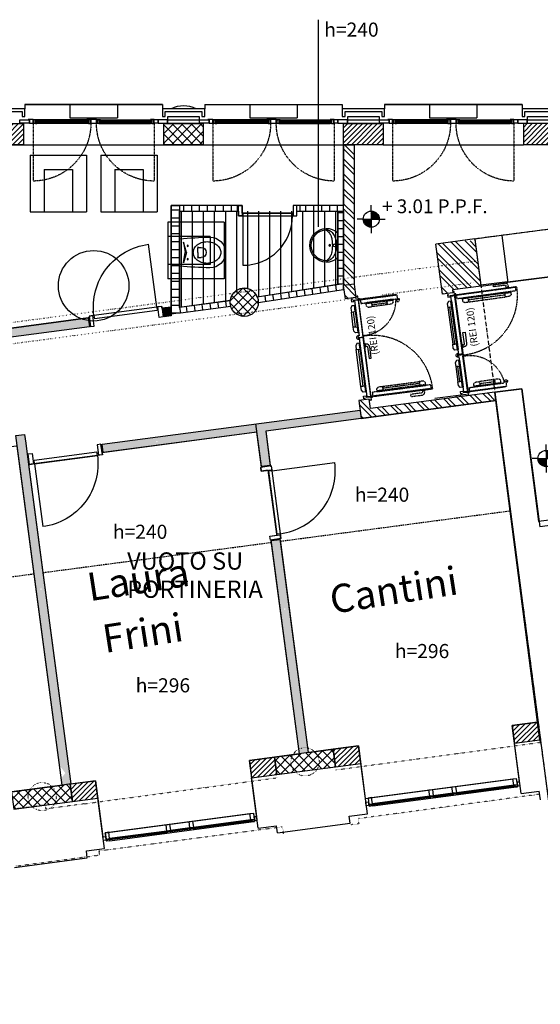
# Model space of a CAD drawing. Units: millimetres. Extents: x 43288 to 56631, y 12846 to 21666.
# Drawn here: x 50310 to 51049, y 14063 to 15460 of the extents above; entities that cross this region are included whole.
import ezdxf

# ---------------------------------------------------------------- set-up
doc = ezdxf.new("R2010")
doc.units = ezdxf.units.MM
doc.header["$LTSCALE"] = 0.1
for name, pattern in [('HA13S105UNI$0$ACAD_ISO07W100', [3.5, 0.5, -3]), ('HA13S105UNI$0$ACAD_ISO10W100', [18, 12, -3, 0, -3]), ('HA13S105UNI$0$HIDDEN', [0.375, 0.25, -0.125])]:
    doc.linetypes.add(name, pattern=pattern)
for name, color, linetype in [('HA13S105UNI$0$00 10 MURI VISTA', 7, 'Continuous'), ('HA13S105UNI$0$00 10 PROIEZIONE', 7, 'Continuous'), ('HA13S105UNI$0$00 18 PROIEZIONE CONG', 7, 'Continuous'), ('HA13S105UNI$0$00 arredi congelati', 7, 'Continuous'), ('HA13S105UNI$0$00 DEST LOCALI CONG', 7, 'Continuous'), ('HA13S105UNI$0$00 FACCIATA VENTILATA IN PIETRA', 1, 'Continuous'), ('HA13S105UNI$0$00 ISOLAMENTO FACCIATA', 5, 'Continuous'), ('HA13S105UNI$0$00 NUOVO BENETTELLO', 4, 'Continuous'), ('HA13S105UNI$0$00 SCALE LINEE', 7, 'Continuous'), ('HA13S105UNI$0$00 SERPENTINA ISOLANTE', 7, 'HA13S105UNI$0$BATTING'), ('HA13S105UNI$0$00 TELAIO FINESTRE', 2, 'Continuous'), ('HA13S105UNI$0$00 VETRO FINESTRE', 7, 'Continuous'), ('HA13S105UNI$0$003', 1, 'Continuous'), ('HA13S105UNI$0$10', 7, 'Continuous'), ('HA13S105UNI$0$25', 2, 'Continuous'), ('HA13S105UNI$0$50 nuovo', 4, 'Continuous'), ('HA13S105UNI$0$50 strutture', 4, 'Continuous'), ('HA13S105UNI$0$ALTEZZELOCALI', 2, 'Continuous'), ('HA13S105UNI$0$ALTIMETRIE', 1, 'Continuous'), ('HA13S105UNI$0$APPARECCHI  SANITARI', 7, 'Continuous'), ('HA13S105UNI$0$controsoffitto doghe pl', 141, 'Continuous'), ('HA13S105UNI$0$monumentaledagelare', 4, 'Continuous'), ('HA13S105UNI$0$retino C.A.', 9, 'Continuous'), ('HA13S105UNI$0$retino CA rei', 42, 'Continuous'), ('HA13S105UNI$0$retino LAT.forati', 10, 'Continuous'), ('HA13S105UNI$0$retino laterizi alleggeriti', 7, 'Continuous'), ('HA13S105UNI$0$retino PAR.cartong', 34, 'Continuous'), ('HA13S105UNI$0$SANITARI', 7, 'Continuous'), ('HA13S105UNI$0$TESTISCALA', 3, 'Continuous'), ('RESCOSIIOP$0$RES-MURI-SEZ', 4, 'Continuous')]:
    doc.layers.add(name, color=color, linetype=linetype)
doc.layers.add('HA13S105UNI$0$INUTILE', color=7, linetype='Continuous', plot=False)
doc.styles.add('HA13S105UNI$0$SCALA100', font='swissl.ttf', dxfattribs={"height": 30})
doc.styles.add('HA13S105UNI$0$STYLE M 100', font='swissl.ttf')
doc.styles.add('HA13S105UNI$0$TECHNICBOLD', font='arial.ttf', dxfattribs={"height": 70})
doc.linetypes.add('HA13S105UNI$0$BATTING', pattern='A,0.00254,-2.54,[134,ltypeshp.shx,S=2.54,R=0,X=-2.54,Y=0],-5.08,[134,ltypeshp.shx,S=2.54,R=180,X=2.54,Y=0],-2.54', length=10.16254)
pattern_1 = [(45, (41399.367, 12321.203), (-6.629126, 6.629126), []), (135, (41399.367, 12321.203), (-6.629126, -6.629126), [])]
pattern_2 = [(45, (41399.367, 12321.203), (-3.535534, 3.535534), [])]
pattern_3 = [(277.535, (50647.36, 15066.255), (11.1529, 1.4752), [])]
pattern_4 = [(135, (41399.367, 12321.203), (-10.606602, -10.606602), []), (135, (41399.367, 12328.274), (-10.606602, -10.606602), [])]

# ---------------------------------------------------------------- blocks, each defined once
blk = doc.blocks.new('HA13S105UNI$0$POLTRONA')
at = {"layer": 'HA13S105UNI$0$003'}
for p, q in [((40, 80), (-40, 80)), ((-40, 80), (-40, 0)), ((40, 80), (40, 0)), ((20, 60), (-20, 60)), ((-20, 60), (-20, 0)), ((20, 60), (20, 0)), ((40, 0), (-40, 0))]:
    blk.add_line(p, q, dxfattribs=at)
blk = doc.blocks.new('HA13S105UNI$0$00 F2')
at = {"layer": 'HA13S105UNI$0$00 TELAIO FINESTRE'}
for p, q in [((-91, 0), (-93, 0)), ((-82.5, 6), (-86.5, 6)), ((-86, 0), (-84, 0)), ((-85, 0.5), (-85, 6)), ((-85, 0.5), (-83.8, 0.5)), ((-83.8, 0.5), (-83.8, 0)), ((-83.8, 0), (-82.5, 0)), ((-82.5, 0), (-82.5, 6)), ((-82.5, 0), (-80.5, 0)), ((-7.5, 0), (-9.5, 0)), ((-7.5, 0), (-7.5, 6)), ((-7.5, 6), (-3.5, 6)), ((-6.2, 0), (-7.5, 0)), ((-5, 0.5), (-6.2, 0.5)), ((-6.2, 0.5), (-6.2, 0)), ((-4, 0), (-6, 0)), ((-5, 0.5), (-5, 6)), ((7.5, 6), (3.5, 6)), ((4, 0), (6, 0)), ((5, 0.5), (5, 6)), ((5, 0.5), (6.2, 0.5)), ((6.2, 0.5), (6.2, 0)), ((6.2, 0), (7.5, 0)), ((7.5, 0), (7.5, 6)), ((7.5, 0), (9.5, 0)), ((82.5, 0), (80.5, 0)), ((82.5, 0), (82.5, 6)), ((82.5, 6), (86.5, 6)), ((83.8, 0), (82.5, 0)), ((85, 0.5), (83.8, 0.5)), ((83.8, 0.5), (83.8, 0)), ((86, 0), (84, 0)), ((85, 0.5), (85, 6)), ((91, 0), (93, 0))]:
    blk.add_line(p, q, dxfattribs=at)
for points in [[(-104.8, 0.5), (-91.5, 0.5), (-91.5, 5.5), (-104.8, 5.5)], [(-91, 5.5), (-86, 5.5), (-86, 0), (-91, 0)], [(-4, 5.5), (4, 5.5), (4, 0), (-4, 0)], [(91, 5.5), (86, 5.5), (86, 0), (91, 0)], [(104.8, 0.5), (91.5, 0.5), (91.5, 5.5), (104.8, 5.5)]]:
    blk.add_lwpolyline(points, close=True, dxfattribs=at)
for points in [[(-82.5, 6), (-80.5, 6), (-80.5, 4), (-82.5, 4)], [(-7.5, 6), (-9.5, 6), (-9.5, 4), (-7.5, 4)], [(7.5, 6), (9.5, 6), (9.5, 4), (7.5, 4)], [(82.5, 6), (80.5, 6), (80.5, 4), (82.5, 4)]]:
    blk.add_lwpolyline(points, dxfattribs=at)
at = {"layer": 'HA13S105UNI$0$00 VETRO FINESTRE', "linetype": 'HA13S105UNI$0$HIDDEN', "ltscale": 2}
for p, q in [((-86, 5.5), (-86, 87.5)), ((86, 5.5), (86, 87.5))]:
    blk.add_line(p, q, dxfattribs=at)
at = {"layer": 'HA13S105UNI$0$00 VETRO FINESTRE'}
for p, q in [((-7.5, 0.5), (-82.5, 0.5)), ((-8.5, 3.2), (-81.5, 3.2)), ((-81.5, 1.3), (-81.5, 3.2)), ((-8.5, 1.3), (-81.5, 1.3)), ((-9.5, 6), (-80.5, 6)), ((-9.5, 4), (-80.5, 4)), ((-8.5, 1.3), (-8.5, 3.2)), ((7.5, 0.5), (82.5, 0.5)), ((8.5, 3.2), (81.5, 3.2)), ((8.5, 1.3), (8.5, 3.2)), ((8.5, 1.3), (81.5, 1.3)), ((9.5, 6), (80.5, 6)), ((9.5, 4), (80.5, 4)), ((81.5, 1.3), (81.5, 3.2))]:
    blk.add_line(p, q, dxfattribs=at)
at = {"layer": 'HA13S105UNI$0$00 VETRO FINESTRE', "linetype": 'HA13S105UNI$0$HIDDEN', "ltscale": 2}
for centre, start, end in [((-86, 5.5), 0, 90), ((86, 5.5), 90, 180)]:
    blk.add_arc(centre, 82, start, end, dxfattribs=at)
blk = doc.blocks.new('HA13S105UNI$0$00 F24 (ALTA)')
at = {"layer": 'HA13S105UNI$0$00 TELAIO FINESTRE'}
for p, q in [((212.4, 44.7), (213.1, 39.8)), ((122.7, 29.3), (122.9, 27.9)), ((124.7, 29.6), (124.9, 28.1)), ((1.3, 16.8), (1.9, 11.9)), ((90, 25), (90.2, 23.5)), ((92, 25.3), (92.2, 23.8))]:
    blk.add_line(p, q, dxfattribs=at)
for points in [[(211.2, 50.1), (212.4, 41.2), (207.5, 40.6), (206.3, 49.5), (211.2, 50.1)], [(207.8, 37.6), (207.6, 39.1), (216.6, 40.2), (215.9, 45.2), (212.4, 44.7)], [(92.3, 34.4), (93.4, 25.5), (88.5, 24.8), (87.3, 33.7), (92.3, 34.4)], [(125, 38.7), (126.2, 29.8), (121.2, 29.1), (120, 38.1), (125, 38.7)], [(126.6, 26.8), (126.4, 28.3), (121.4, 27.7), (121.6, 26.2)], [(212.6, 39.7), (212.8, 38.2)], [(7.6, 11.1), (7.4, 12.6), (-1.5, 11.4), (-2.2, 16.4), (1.3, 16.8)], [(93.8, 22.5), (93.6, 24), (88.7, 23.3), (88.9, 21.8)], [(2.4, 11.9), (2.6, 10.4)]]:
    blk.add_lwpolyline(points, dxfattribs=at)
blk.add_lwpolyline([(2.2, 13.4), (7.2, 14.1), (6, 23), (1.1, 22.3)], close=True, dxfattribs=at)
at = {"layer": 'HA13S105UNI$0$00 VETRO FINESTRE'}
for p, q in [((6, 23), (206.3, 49.5)), ((7.6, 11.1), (207.8, 37.6)), ((121.2, 29.1), (93.4, 25.5)), ((207.5, 40.6), (126.2, 29.8)), ((126.4, 28.3), (207.6, 39.1)), ((207.8, 37.6), (212.8, 38.2)), ((88.5, 24.8), (7.2, 14.1)), ((7.4, 12.6), (88.7, 23.3)), ((93.6, 24), (121.4, 27.7)), ((7.6, 11.1), (2.6, 10.4))]:
    blk.add_line(p, q, dxfattribs=at)
for points in [[(92, 25.1), (122.7, 29.1)], [(122.9, 28.1), (92.1, 24)], [(124.7, 29.4), (209, 40.6), (209.1, 39.5), (124.8, 28.3)], [(90.1, 23.7), (5.9, 12.6), (5.7, 13.7), (90, 24.8)]]:
    blk.add_lwpolyline(points, dxfattribs=at)
blk = doc.blocks.new('HA13S105UNI$0$ALTIMETRIAPIANTA')
at = {"layer": 'HA13S105UNI$0$ALTIMETRIE'}
for p, q in [((0, 14.3), (0, 24.7)), ((-14.3, 0), (-24.7, 0)), ((-14.3, 0), (14.3, 0)), ((-14.3, -1.2), (-13.1, 0)), ((-14.3, -0.4), (-14, 0)), ((-14.2, -2.1), (-12.1, 0)), ((-14.1, -2.8), (-11.2, 0)), ((-13.9, -3.6), (-10.3, 0)), ((-13.7, -4.3), (-9.4, 0)), ((-13.5, -5), (-8.5, 0)), ((-13.2, -5.6), (-7.5, 0)), ((-12.9, -6.3), (-6.6, 0)), ((-12.6, -6.9), (-5.7, 0)), ((-12.3, -7.5), (-4.8, 0)), ((-11.9, -8), (-3.9, 0)), ((-11.5, -8.6), (-3, 0)), ((-11.1, -9.1), (-2, 0)), ((-10.7, -9.6), (-1.1, 0)), ((-10.2, -10), (-0.2, 0)), ((0, 14.3), (0, -14.3)), ((0, 13.1), (1.2, 14.3)), ((0, 14), (0.4, 14.3)), ((0, 12.1), (2.1, 14.2)), ((0, 11.2), (2.8, 14.1)), ((0, 10.3), (3.6, 13.9)), ((0, 9.4), (4.3, 13.7)), ((0, 8.5), (5, 13.5)), ((0, 7.5), (5.6, 13.2)), ((0, 6.6), (6.3, 12.9)), ((0, 5.7), (6.9, 12.6)), ((0, 4.8), (7.5, 12.3)), ((0, 3.9), (8, 11.9)), ((0, 3), (8.6, 11.5)), ((0, 2), (9.1, 11.1)), ((0, 1.1), (9.6, 10.7)), ((0, 0.2), (10, 10.2)), ((0.7, 0), (10.5, 9.8)), ((1.6, 0), (10.9, 9.3)), ((2.5, 0), (11.3, 8.8)), ((3.5, 0), (11.7, 8.3)), ((4.4, 0), (12.1, 7.7)), ((5.3, 0), (12.4, 7.1)), ((6.2, 0), (12.8, 6.6)), ((7.1, 0), (13.1, 5.9)), ((8, 0), (13.3, 5.3)), ((9, 0), (13.6, 4.6)), ((9.9, 0), (13.8, 3.9)), ((10.8, 0), (14, 3.2)), ((11.7, 0), (14.1, 2.4)), ((12.6, 0), (14.3, 1.6)), ((13.5, 0), (14.3, 0.8)), ((14.3, 0), (24.7, 0)), ((-9.8, -10.5), (0, -0.7)), ((-9.3, -10.9), (0, -1.6)), ((-8.8, -11.3), (0, -2.5)), ((-8.3, -11.7), (0, -3.5)), ((-7.7, -12.1), (0, -4.4)), ((-7.1, -12.4), (0, -5.3)), ((-6.6, -12.8), (0, -6.2)), ((-5.9, -13.1), (0, -7.1)), ((-5.3, -13.3), (0, -8)), ((-4.6, -13.6), (0, -9)), ((-3.9, -13.8), (0, -9.9)), ((-3.2, -14), (0, -10.8)), ((-2.4, -14.1), (0, -11.7)), ((-1.6, -14.3), (0, -12.6)), ((-0.8, -14.3), (0, -13.5)), ((0, -14.3), (0, -24.7))]:
    blk.add_line(p, q, dxfattribs=at)
blk.add_circle((0, 0), 14.3, dxfattribs=at)
at = {"layer": 'HA13S105UNI$0$ALTIMETRIE', "style": 'HA13S105UNI$0$SCALA100'}
blk.add_attdef('QUOTA', (19.3, 19.6), '', height=24.5, dxfattribs=at)
blk = doc.blocks.new('HA13S105UNI$0$s59')
for p, q in [((-22.4, 0), (22.4, 0)), ((-23.8, -16.7), (-27.5, -20.1)), ((24.6, -17.7), (27.5, -21.4))]:
    blk.add_line(p, q)
for centre, radius in [((0, -6.1), 2.15), ((0, -14.4), 1.5)]:
    blk.add_circle(centre, radius)
for centre, radius, start, end in [((0, -20), 30, 138.1897, 41.8103), ((-16.2, -20), 11.3, 146.76, 180), ((-8.5, -25.1), 20.6, 122.2938, 146.76), ((-10.9, -30), 18.5, 111.9446, 134.2036), ((-3.4, -33.2), 30.1, 104.6703, 122.2938), ((-4.3, -46.3), 36.1, 99.4746, 111.9446), ((0, -46), 43.4, 90, 104.6703), ((0, -72.3), 62.4, 90, 99.4746), ((0, -46), 43.4, 75.3297, 90), ((0, -72.3), 62.4, 80.5254, 90), ((4.3, -46.3), 36.1, 68.0554, 80.5254), ((3.4, -33.2), 30.1, 57.7062, 75.3297), ((10.9, -30), 18.5, 45.7931, 68.0554), ((8.5, -25.1), 20.6, 33.24, 57.7062), ((20.6, -20), 4.57, 29.562, 45.7931), ((16.2, -20), 11.3, 0, 33.24), ((0, -20), 27.5, 180, 0)]:
    blk.add_arc(centre, radius, start, end)
blk = doc.blocks.new('HA13S105UNI$0$s39')
for p, q in [((-19.6, 0), (19.6, 0)), ((0, -9.6), (-14.7, -5.5)), ((-14.7, -5.5), (0, -7.7)), ((14.7, -5.5), (0, -7.7)), ((0, -9.6), (14.7, -5.5)), ((-7.1, -27.2), (-7.1, -30.7)), ((0, -26), (-5.9, -26)), ((0, -26), (5.9, -26)), ((7.1, -27.2), (7.1, -30.7))]:
    blk.add_line(p, q)
for centre in [(-9.4, -11.4), (9.4, -11.4)]:
    blk.add_circle(centre, 0.847)
for centre, radius, start, end in [((726.1, -62.5), 748.2, 175.2058, 178.503), ((-726.1, -62.5), 748.2, 1.497, 4.7942), ((4.7, -37.4), 19.9, 141.7662, 161.9259), ((1.8, -35.1), 16.2, 117.7324, 141.7662), ((-8.9, -27), 1.85, 356.2016, 61.2026), ((-5.9, -27.2), 1.18, 90, 180), ((0, -31.6), 12.2, 90, 117.7324), ((0, -31.6), 12.2, 62.2676, 90), ((-1.8, -35.1), 16.2, 38.2338, 62.2676), ((5.9, -27.2), 1.18, 0, 90), ((8.9, -27), 1.85, 118.7974, 183.7984), ((-4.7, -37.4), 19.9, 18.0741, 38.2338), ((9.3, -38.9), 24.7, 161.9259, 180), ((9.3, -38.9), 24.7, 180, 198.0741), ((0, -30.7), 7.09, 180, 270), ((0, -30.7), 7.09, 270, 0), ((-9.3, -38.9), 24.7, 360, 18.0741), ((-9.3, -38.9), 24.7, 341.9259, 360), ((0, -43), 21.9, 180, 0), ((4.7, -40.4), 19.9, 198.0741, 218.2338), ((1.8, -42.6), 16.2, 218.2338, 242.2676), ((-1.8, -42.6), 16.2, 297.7324, 321.7662), ((-4.7, -40.4), 19.9, 321.7662, 341.9259), ((0, -46.1), 12.2, 242.2676, 270), ((0, -46.1), 12.2, 270, 297.7324)]:
    blk.add_arc(centre, radius, start, end)
blk = doc.blocks.new('HA13S105UNI$0$porta 70 d')
at = {"layer": 'HA13S105UNI$0$10', "linetype": 'Continuous'}
for p, q in [((-3.9, 76.5), (0, 76.5)), ((-3.9, 6.5), (-3.9, 76.5)), ((0, 6.5), (0, 76.5)), ((-3.9, 6.5), (0, 6.5)), ((0, 6.5), (70, 6.5))]:
    blk.add_line(p, q, dxfattribs=at)
blk.add_arc((0, 6.5), 70, 0, 90, dxfattribs=at)
at = {"layer": 'HA13S105UNI$0$25'}
for points in [[(-14.9, 83), (-14.9, 77.5), (0, 77.5), (0, 83)], [(-15, 0), (-15, 5.5), (0, 5.5), (0, 0)]]:
    blk.add_lwpolyline(points, close=True, dxfattribs=at)
blk = doc.blocks.new('HA13S105UNI$0$porta 90 b')
at = {"layer": 'HA13S105UNI$0$10'}
for p, q in [((6.5, 0), (6.5, 90)), ((6.5, 0), (96.5, 0)), ((96.5, 0), (96.5, -5)), ((6.5, 0), (6.5, -5)), ((6.5, -5), (96.5, -5))]:
    blk.add_line(p, q, dxfattribs=at)
blk.add_arc((6.5, 0), 90, 0.0001, 90.0003, dxfattribs=at)
at = {"layer": 'HA13S105UNI$0$25'}
for p, q in [((-0.5, 0), (-0.5, -15)), ((-0.5, 0), (5, 0)), ((5, -15), (5, 0)), ((98, -15), (98, 0)), ((103.5, 0), (98, 0)), ((103.5, 0), (103.5, -15)), ((-0.5, -15), (5, -15)), ((103.5, -15), (98, -15))]:
    blk.add_line(p, q, dxfattribs=at)
blk = doc.blocks.new('HA13S105UNI$0$00 RO4A')
at = {"layer": 'HA13S105UNI$0$10', "linetype": 'Continuous'}
for p, q in [((1.3, -4.8), (1.3, -3.5)), ((1.3, -4.8), (2.6, -4.8)), ((141.7, -4.8), (140.4, -4.8)), ((141.7, -4.8), (141.7, -3.5))]:
    blk.add_line(p, q, dxfattribs=at)
at = {"layer": 'HA13S105UNI$0$10'}
for points in [[(1.5, 5), (0.5, 5), (0.5, 6.5), (4, 6.5), (4, 3), (2, 3), (2, -3.5), (-3, -3.5), (-3, -2), (-2, -2)], [(141.5, 5), (142.5, 5), (142.5, 6.5), (139, 6.5), (139, 3), (141, 3), (141, -3.5), (146, -3.5), (146, -2), (145, -2)]]:
    blk.add_lwpolyline(points, dxfattribs=at)
for points in [[(2.9, 1.9), (2.9, -3.6), (86.5, -3.6), (86.5, 1.9)], [(9.9, 2.9), (9.9, 6.4), (12.9, 8.4), (18.4, 8.4), (18.4, 2.9)], [(9.9, 1.9), (79.5, 1.9), (79.5, 2.9), (9.9, 2.9)], [(71, 5.7), (18.4, 5.7), (18.4, 8.4), (71, 8.4)], [(79.5, 2.9), (79.5, 6.4), (76.5, 8.4), (71, 8.4), (71, 2.9)], [(87.5, 1.9), (87.5, -3.6), (140.1, -3.6), (140.1, 1.9), (90, 1.9), (90, 2.4), (90, 3.4), (85, 3.4), (85, 2.4), (87.5, 2.4)], [(94.5, 2.9), (94.5, 6.4), (97.5, 8.4), (103, 8.4), (103, 2.9)], [(94.5, 1.9), (133.1, 1.9), (133.1, 2.9), (94.5, 2.9)], [(124.6, 5.7), (103, 5.7), (103, 8.4), (124.6, 8.4)], [(133.1, 2.9), (133.1, 6.4), (130.1, 8.4), (124.6, 8.4), (124.6, 2.9)], [(0.9, -3.6), (0.9, -4.1), (88.5, -4.1), (88.5, -3.6)], [(72.7, -4.1), (72.7, -5.1), (77.8, -5.1), (77.8, -4.1)], [(89.5, -3.6), (89.5, -4.1), (142.1, -4.1), (142.1, -3.6)]]:
    blk.add_lwpolyline(points, close=True, dxfattribs=at)
at = {"layer": 'HA13S105UNI$0$10', "linetype": 'HA13S105UNI$0$HIDDEN'}
for points in [[(2.5, -4.5), (2, -4.5), (2, -92.1), (2.5, -92.1)], [(8, -6.5), (2.5, -6.5), (2.5, -90.1), (8, -90.1)], [(8, -13.5), (8, -83.1), (9, -83.1), (9, -13.5)], [(9, -13.5), (12.5, -13.5), (14.5, -16.5), (14.5, -22), (9, -22)], [(134, -13.5), (130.5, -13.5), (128.5, -16.5), (128.5, -22), (134, -22)], [(135, -59.1), (140.5, -59.1), (140.5, -6.5), (135, -6.5), (135, -56.6), (134.5, -56.6), (133.5, -56.6), (133.5, -61.6), (134.5, -61.6), (134.5, -59.1)], [(135, -52.1), (135, -13.5), (134, -13.5), (134, -52.1)], [(140.5, -57.1), (141, -57.1), (141, -4.5), (140.5, -4.5)], [(11.7, -74.6), (11.7, -22), (14.5, -22), (14.5, -74.6)], [(131.3, -22), (131.3, -43.6), (128.5, -43.6), (128.5, -22)], [(134, -52.1), (130.5, -52.1), (128.5, -49.1), (128.5, -43.6), (134, -43.6)], [(2, -76.3), (1, -76.3), (1, -81.3), (2, -81.3)], [(9, -83.1), (12.5, -83.1), (14.5, -80.1), (14.5, -74.6), (9, -74.6)]]:
    blk.add_lwpolyline(points, close=True, dxfattribs=at)
at = {"layer": 'HA13S105UNI$0$10'}
blk.add_lwpolyline([(72.7, -11.1, 0.409799), (76.8, -7.1), (76.8, -5.1), (73.8, -5.1), (73.8, -7.1, -0.400999), (72.7, -8.1), (56.2, -8.1), (56.2, -11.1)], format="xyb", close=True, dxfattribs=at)
at = {"layer": 'HA13S105UNI$0$10', "linetype": 'HA13S105UNI$0$HIDDEN'}
blk.add_lwpolyline([(-5, -76.3, 0.409799), (-1, -80.3), (1, -80.3), (1, -77.3), (-1, -77.3, -0.400999), (-2, -76.3), (-2, -59.8), (-5, -59.8)], format="xyb", close=True, dxfattribs=at)
at = {"layer": 'HA13S105UNI$0$10', "linetype": 'Continuous'}
for centre in [(1.3, -4.8), (141.7, -4.8)]:
    blk.add_circle(centre, 0.75, dxfattribs=at)
at = {"layer": 'HA13S105UNI$0$10'}
blk.add_arc((87.5, 3.4), 2.5, 0, 180, dxfattribs=at)
at = {"layer": 'HA13S105UNI$0$10', "linetype": 'HA13S105UNI$0$HIDDEN'}
for centre, radius, start, end in [((3.3, -6.9), 85.2, 269.4294, 1.8838), ((139.3, -7), 49.8, 176.6509, 264.2946), ((133.5, -59.1), 2.5, 90, 270)]:
    blk.add_arc(centre, radius, start, end, dxfattribs=at)

msp = doc.modelspace()

# ---------------------------------------------------------------- hatches: boundary and pattern name
at = {"layer": 'HA13S105UNI$0$controsoffitto doghe pl'}
h = msp.add_hatch(dxfattribs=at)
h.set_pattern_fill('ANSI31', color=256, scale=125, angle=45, style=0)
h.set_pattern_definition([(90, (41399.367, 12321.203), (-15.625, 3e-15), [])])
h.paths.add_polyline_path([(50761.707, 15188.282), (50537.21, 15188.282), (50537.204, 15051.641), (50608.964, 15061.176), (50611.231, 15068.282), (50617.514, 15075.258), (50626.195, 15078.586), (50627.327, 15078.703), (50637.984, 15076.535), (50645.092, 15070.385), (50647.36, 15066.255), (50761.707, 15084.102)])
at = {"layer": 'HA13S105UNI$0$retino C.A.'}
h = msp.add_hatch(dxfattribs=at)
h.set_pattern_fill('ANSI37', color=256, scale=75, style=0)
h.set_pattern_definition(pattern_1)
edge = h.paths.add_edge_path()
edge.add_arc((50628.818, 15058.759), 20, 0, 360)
edge = h.paths.add_edge_path()
edge.add_arc((50256.065, 15009.454), 20, 0, 360)
edge = h.paths.add_edge_path()
edge.add_arc((49893.225, 14961.46), 20, 0, 360)
h.paths.add_polyline_path([(50004.707, 15312.268), (50060.707, 15312.268), (50060.707, 15282.268), (50004.707, 15282.268)])
h.paths.add_polyline_path([(50514.707, 15312.268), (50570.707, 15312.268), (50570.707, 15282.268), (50514.707, 15282.268)])
edge = h.paths.add_edge_path()
edge.add_arc((49500.644, 14909.532), 20, 0, 360)
h = msp.add_hatch(dxfattribs=at)
h.set_pattern_fill('ANSI37', color=256, scale=75, style=0)
h.set_pattern_definition(pattern_1)
h.paths.add_polyline_path([(50382.197, 14375.52), (50299.007, 14364.516), (50302.283, 14339.743), (50385.474, 14350.747)])
h.paths.add_polyline_path([(50009.444, 14326.214), (49926.253, 14315.211), (49929.53, 14290.438), (50012.721, 14301.441)])
h.paths.add_polyline_path([(50754.95, 14424.825), (50671.76, 14413.821), (50675.037, 14389.048), (50758.227, 14400.052)])
h.paths.add_polyline_path([(49263.937, 14227.604), (49180.747, 14216.6), (49184.024, 14191.827), (49267.214, 14202.831)])
h.paths.add_polyline_path([(49636.691, 14276.909), (49553.5, 14265.905), (49556.777, 14241.132), (49639.967, 14252.136)])
h.paths.add_polyline_path([(48891.184, 14178.299), (48807.993, 14167.295), (48811.27, 14142.522), (48894.461, 14153.526)])
h.paths.add_polyline_path([(48145.678, 14079.689), (48062.487, 14068.685), (48065.764, 14043.912), (48148.954, 14054.916)])
h.paths.add_polyline_path([(48518.431, 14128.994), (48435.24, 14117.99), (48438.517, 14093.217), (48521.708, 14104.221)])
h.paths.add_polyline_path([(47772.924, 14030.384), (47689.734, 14019.38), (47693.01, 13994.607), (47776.201, 14005.611)])
h.paths.add_polyline_path([(47027.418, 13931.773), (46944.227, 13920.769), (46947.504, 13895.996), (47030.695, 13907)])
h.paths.add_polyline_path([(46654.664, 13882.468), (46571.474, 13871.464), (46574.751, 13846.691), (46657.941, 13857.695)])
h.paths.add_polyline_path([(46281.911, 13833.163), (46198.721, 13822.159), (46201.997, 13797.386), (46285.188, 13808.39)])
h.paths.add_polyline_path([(45909.158, 13783.858), (45847.863, 13775.75), (45848.956, 13750.688), (45912.435, 13759.085)])
h.paths.add_polyline_path([(47400.171, 13981.078), (47316.98, 13970.075), (47320.257, 13945.302), (47403.448, 13956.305)])
at = {"layer": 'HA13S105UNI$0$retino CA rei'}
h = msp.add_hatch(dxfattribs=at)
h.set_pattern_fill('ANSI32', color=256, scale=40, angle=90, style=0)
h.set_pattern_definition([(135, (41378.788, 12321.203), (-10.606602, -10.606602), []), (135, (41378.788, 12328.274), (-10.606602, -10.606602), [])])
h.paths.add_polyline_path([(50784.583, 15084.713), (50769.707, 15082.837), (50769.707, 15282.268), (50784.707, 15282.268)])
h = msp.add_hatch(dxfattribs=at)
h.set_pattern_fill('ANSI32', color=256, scale=40, angle=90, style=0)
h.set_pattern_definition(pattern_4)
h.paths.add_polyline_path([(50900.408, 15141.404), (50909.809, 15070.335), (50924.673, 15072.302), (50924.115, 15076.518), (50964.406, 15081.74), (50956, 15145.768), (50934.078, 15145.768)])
h = msp.add_hatch(dxfattribs=at)
h.set_pattern_fill('ANSI32', color=256, scale=40, angle=90, style=0)
h.set_pattern_definition(pattern_4)
h.paths.add_polyline_path([(50784.583, 15084.713), (50769.707, 15082.837), (50772.24, 15063.689), (50787.104, 15065.655)])
h = msp.add_hatch(dxfattribs=at)
h.set_pattern_fill('ANSI32', color=256, scale=40, angle=90, style=0)
h.set_pattern_definition(pattern_4)
h.paths.add_polyline_path([(50985.42, 14919.316), (50983.873, 14931.216), (50807.964, 14907.949), (50806.164, 14921.56), (50791.3, 14919.594), (50794.674, 14894.086), (50851.308, 14901.577), (50851.308, 14907.229, -0.41421356), (50850.308, 14908.229, -1), (50852.308, 14908.229, -0.41421356), (50851.308, 14907.229), (50851.308, 14901.577)])
h = msp.add_hatch(dxfattribs=at)
h.set_pattern_fill('ANSI32', color=256, scale=40, angle=90, style=0)
h.set_pattern_definition(pattern_4)
h.paths.add_polyline_path([(50928.795, 14926.24), (50929.095, 14923.971), (50944.02, 14925.945), (50943.733, 14928.206)])
at = {"layer": 'HA13S105UNI$0$retino LAT.forati'}
h = msp.add_hatch(dxfattribs=at)
h.set_pattern_fill('ANSI31', color=256, scale=90, angle=135, style=0)
h.set_pattern_definition([(180, (41396.867, 12321.203), (-2e-15, -11.25), [])])
h.paths.add_polyline_path([(50538.247, 15043.753), (50525.204, 15042.027), (50525.204, 15196.276), (50537.201, 15196.276), (50537.204, 15190.797), (50537.204, 15051.641)])
h = msp.add_hatch(dxfattribs=at)
h.set_pattern_fill('ANSI31', color=256, scale=90, angle=225, style=0)
h.set_pattern_definition([(270, (41396.867, 12321.203), (11.25, -3e-15), [])])
h.paths.add_polyline_path([(50537.21, 15188.276), (50619.061, 15188.232), (50619.061, 15196.276), (50537.207, 15196.276)])
h = msp.add_hatch(dxfattribs=at)
h.set_pattern_fill('ANSI31', color=256, scale=90, angle=225, style=0)
h.set_pattern_definition([(270, (41378.788, 12321.203), (11.25, -3e-15), [])])
h.paths.add_polyline_path([(50707.553, 15196.132), (50707.553, 15188.282), (50769.707, 15188.282), (50769.706, 15196.282)])
h = msp.add_hatch(dxfattribs=at)
h.set_pattern_fill('ANSI31', color=256, scale=90, angle=135, style=0)
h.set_pattern_definition([(180, (43054.367, 11248.595), (-2e-15, -11.25), [])])
h.paths.add_polyline_path([(50761.707, 15188.282), (50769.707, 15188.282), (50769.707, 15085.16), (50761.707, 15084.102)])
h = msp.add_hatch(dxfattribs=at)
h.set_pattern_fill('ANSI31', color=256, scale=90, angle=225, style=0)
h.set_pattern_definition(pattern_3)
edge = h.paths.add_edge_path()
edge.add_line((50648.814, 15058.378), (50769.707, 15077.09))
edge.add_line((50769.707, 15077.09), (50769.707, 15085.16))
edge.add_line((50769.707, 15085.16), (50647.36, 15066.255))
edge.add_arc((50628.818, 15058.759), 20, -1.092485, 22.011943, ccw=False)
h = msp.add_hatch(dxfattribs=at)
h.set_pattern_fill('ANSI31', color=256, scale=90, angle=225, style=0)
h.set_pattern_definition(pattern_3)
edge = h.paths.add_edge_path()
edge.add_line((50537.204, 15051.641), (50538.247, 15043.753))
edge.add_line((50538.247, 15043.753), (50609.608, 15053.192))
edge.add_arc((50628.818, 15058.759), 20, 173.057929, 196.162357, ccw=False)
edge.add_line((50608.964, 15061.176), (50537.204, 15051.641))
at = {"layer": 'HA13S105UNI$0$retino laterizi alleggeriti'}
h = msp.add_hatch(dxfattribs=at)
h.set_pattern_fill('ANSI31', color=256, scale=40, style=0)
h.set_pattern_definition(pattern_2)
h.paths.add_polyline_path([(50769.707, 15312.268), (50825.707, 15312.268), (50825.707, 15282.268), (50769.707, 15282.268)])
h.paths.add_polyline_path([(50259.707, 15312.268), (50315.707, 15312.268), (50315.707, 15282.268), (50259.707, 15282.268)])
h.paths.add_polyline_path([(49749.707, 15282.268), (49805.707, 15282.268), (49805.707, 15312.268), (49749.707, 15312.268)])
h = msp.add_hatch(dxfattribs=at)
h.set_pattern_fill('ANSI31', color=256, scale=40, style=0)
h.set_pattern_definition(pattern_2)
h.paths.add_polyline_path([(51127.865, 15312.268), (51024.707, 15312.268), (51024.707, 15282.268), (51127.865, 15282.268)])
h = msp.add_hatch(dxfattribs=at)
h.set_pattern_fill('ANSI31', color=256, scale=40, style=0)
h.set_pattern_definition(pattern_2)
h.paths.add_polyline_path([(51044.691, 14463.15), (51008.824, 14458.405), (51012.102, 14433.621), (51047.912, 14438.358)])
h = msp.add_hatch(dxfattribs=at)
h.set_pattern_fill('ANSI31', color=256, scale=40, style=0)
h.set_pattern_definition(pattern_2)
h.paths.add_polyline_path([(50790.724, 14429.557), (50754.95, 14424.825), (50758.229, 14400.041), (50794.002, 14404.772)])
h = msp.add_hatch(dxfattribs=at)
h.set_pattern_fill('ANSI31', color=256, scale=40, style=0)
h.set_pattern_definition(pattern_2)
h.paths.add_polyline_path([(50671.76, 14413.821), (50636.071, 14409.1), (50639.349, 14384.316), (50675.038, 14389.037)])
h = msp.add_hatch(dxfattribs=at)
h.set_pattern_fill('ANSI31', color=256, scale=40, style=0)
h.set_pattern_definition(pattern_2)
h.paths.add_polyline_path([(50417.97, 14380.251), (50382.197, 14375.52), (50385.475, 14350.735), (50421.249, 14355.467)])
at = {"layer": 'HA13S105UNI$0$retino PAR.cartong'}
for points in [[(50525.204, 15039.506), (50515.286, 15038.194), (50513.648, 15050.586), (50525.204, 15052.114)], [(50317.379, 14871.277), (50304.987, 14869.637), (50366.826, 14402.127), (50375.079, 14391.123), (50369.301, 14383.418), (50370.549, 14373.979), (50382.941, 14375.618), (50346.39, 14651.949), (50341.634, 14651.949, -0.93632161), (50339.642, 14651.818, -1.0680091), (50341.634, 14651.949), (50346.39, 14651.949), (50321.048, 14843.542), (50319.018, 14858.884)]]:
    msp.add_hatch(color=256, dxfattribs=at).paths.add_polyline_path(points)
h = msp.add_hatch(color=256, dxfattribs=at)
edge = h.paths.add_edge_path()
edge.add_arc((50256.065, 15009.454), 20, 351.572922, 388.022251)
edge.add_line((50273.72, 15018.85), (50407.573, 15036.549))
edge.add_line((50407.573, 15036.549), (50409.21, 15024.168))
edge.add_line((50409.21, 15024.168), (50275.849, 15006.523))
h = msp.add_hatch(color=256, dxfattribs=at)
h.paths.add_polyline_path([(50651.506, 14887.255), (50651.503, 14887.253), (50659.475, 14826.987), (50665.629, 14827.801), (50659.231, 14876.17), (50794.674, 14894.086), (50793.1, 14905.983)])
h.paths.add_polyline_path([(50645.265, 14886.429), (50653.237, 14826.162), (50659.475, 14826.987), (50651.503, 14887.254)])
h = msp.add_hatch(color=256, dxfattribs=at)
h.paths.add_polyline_path([(50645.265, 14886.429), (50504.95, 14867.87), (50504.95, 14862.316, -0.37620268), (50505.941, 14861.447, -1), (50503.958, 14861.185, -0.45327431), (50504.95, 14862.316), (50504.95, 14867.87), (50427.123, 14857.576), (50428.697, 14845.68), (50646.839, 14874.531)])
h.paths.add_polyline_path([(50529.956, 14851.579), (50526.435, 14878.205), (50548.74, 14881.156), (50552.262, 14854.529)], flags=25)
h = msp.add_hatch(color=256, dxfattribs=at)
h.paths.add_polyline_path([(50673.481, 14721.101), (50667.243, 14720.276), (50707.158, 14418.513), (50713.396, 14419.338), (50686.498, 14622.692, -0.45327785), (50685.367, 14623.683, -0.37619933), (50686.235, 14624.675)])
h.paths.add_polyline_path([(50679.635, 14721.915), (50673.481, 14721.101), (50686.235, 14624.675, -0.45327785), (50687.367, 14623.683), (50692.628, 14623.683)])
h.paths.add_polyline_path([(50692.628, 14623.683), (50687.367, 14623.683, -0.37619933), (50686.498, 14622.692), (50713.396, 14419.338), (50719.55, 14420.152)])

# ---------------------------------------------------------------- linework, layer by layer
at = {"linetype": 'HA13S105UNI$0$ACAD_ISO10W100', "ltscale": 5}
for p, q in [((51128.531, 15171.277), (50955.633, 15148.561)), ((50955.633, 15148.561), (51205.933, 13242.035))]:
    msp.add_line(p, q, dxfattribs=at)
msp.add_line((50928.795, 14926.24), (50899.054, 14922.306))
at = {"color": 5, "linetype": 'HA13S105UNI$0$HIDDEN', "ltscale": 85}
for p, q in [((50679.893, 14719.967), (51005.722, 14763.061)), ((50343.282, 14675.446), (50667.5, 14718.328)), ((50343.282, 14675.446), (50667.5, 14718.328)), ((49933.554, 14621.255), (50330.89, 14673.807))]:
    msp.add_line(p, q, dxfattribs=at)
at = {"layer": 'HA13S105UNI$0$00 10 MURI VISTA'}
for p, q in [((50512.786, 15339.268), (50317.786, 15339.268)), ((50317.786, 15339.268), (50512.786, 15339.268)), ((50317.786, 15339.268), (50512.786, 15339.268)), ((50317.786, 15339.268), (50317.786, 15333.268)), ((50381.686, 15339.268), (50381.686, 15320.268)), ((50448.886, 15339.268), (50448.886, 15320.268)), ((50512.786, 15339.268), (50512.786, 15333.268)), ((50572.786, 15339.268), (50767.786, 15339.268)), ((50572.786, 15339.268), (50767.786, 15339.268)), ((50572.786, 15339.268), (50767.786, 15339.268)), ((50572.786, 15339.268), (50572.786, 15333.268)), ((50636.686, 15339.268), (50636.686, 15320.268)), ((50703.886, 15339.268), (50703.886, 15320.268)), ((50767.786, 15339.268), (50767.786, 15333.268)), ((51022.786, 15339.268), (50827.786, 15339.268)), ((50827.786, 15339.268), (51022.786, 15339.268)), ((50827.786, 15339.268), (51022.786, 15339.268)), ((50827.786, 15339.268), (50827.786, 15333.268)), ((50891.686, 15339.268), (50891.686, 15320.268)), ((50958.886, 15339.268), (50958.886, 15320.268)), ((51022.786, 15339.268), (51022.786, 15333.268)), ((50381.686, 15320.268), (50448.886, 15320.268)), ((50636.686, 15320.268), (50703.886, 15320.268)), ((50891.686, 15320.268), (50958.886, 15320.268)), ((50315.707, 15282.268), (50514.707, 15282.268)), ((50570.707, 15282.268), (50769.707, 15282.268)), ((50825.707, 15282.268), (51024.707, 15282.268))]:
    msp.add_line(p, q, dxfattribs=at)
msp.add_arc((50542.786, 15297.41), 40, 63.696096, 116.303904, dxfattribs=at)
at = {"layer": 'HA13S105UNI$0$00 10 PROIEZIONE', "linetype": 'HA13S105UNI$0$ACAD_ISO07W100', "ltscale": 2}
for p, q in [((50758.9, 14395.609), (51048.44, 14434.62)), ((50402.308, 14347.564), (50675.653, 14384.393)), ((51046.883, 14360.917), (50790.25, 14326.318)), ((50306.82, 14340.978), (50346.511, 14345.955)), ((50346.511, 14345.955), (50347.293, 14340.151)), ((50402.308, 14347.564), (50347.293, 14340.151)), ((50423.037, 14280.804), (50683.271, 14315.11)), ((50684.591, 14305.112), (50683.271, 14315.11)), ((50791.164, 14319.119), (50779.311, 14317.562)), ((50790.25, 14326.318), (50791.164, 14319.119)), ((50305.679, 14259.276), (50423.849, 14274.906)), ((50423.849, 14274.906), (50423.037, 14280.804))]:
    msp.add_line(p, q, dxfattribs=at)
for centre in [(50715.036, 14406.936), (50342.283, 14357.631)]:
    msp.add_circle(centre, 20, dxfattribs=at)
at = {"layer": 'HA13S105UNI$0$00 18 PROIEZIONE CONG', "linetype": 'HA13S105UNI$0$ACAD_ISO07W100', "ltscale": 5}
for p, q in [((50790.286, 15095.247), (50959.853, 15117.676)), ((48931.707, 14849.408), (50790.286, 15095.247)), ((50824.942, 15069.57), (50953.822, 15086.617)), ((48931.707, 14819.146), (50790.286, 15064.986))]:
    msp.add_line(p, q, dxfattribs=at)
at = {"layer": 'HA13S105UNI$0$00 arredi congelati'}
for p, q in [((50520.286, 15172.268), (50520.286, 15092.268)), ((50600.286, 15172.268), (50520.286, 15172.268)), ((50600.286, 15172.268), (50600.286, 15092.268)), ((50580.286, 15152.268), (50520.286, 15152.268)), ((50580.286, 15152.268), (50580.286, 15112.268)), ((50580.286, 15112.268), (50520.286, 15112.268)), ((50600.286, 15092.268), (50520.286, 15092.268))]:
    msp.add_line(p, q, dxfattribs=at)
msp.add_circle((50415.286, 15082.268), 50, dxfattribs=at)
at = {"layer": 'HA13S105UNI$0$00 FACCIATA VENTILATA IN PIETRA'}
for points in [[(50317.786, 15333.268), (50257.786, 15333.268), (50257.786, 15322.268), (50261.786, 15322.268), (50261.786, 15329.268), (50313.786, 15329.268), (50313.786, 15322.268), (50317.786, 15322.268)], [(50572.786, 15333.268), (50512.786, 15333.268), (50512.786, 15322.268), (50516.786, 15322.268), (50516.786, 15329.268), (50568.786, 15329.268), (50568.786, 15322.268), (50572.786, 15322.268)], [(50827.786, 15333.268), (50767.786, 15333.268), (50767.786, 15322.268), (50771.786, 15322.268), (50771.786, 15329.268), (50823.786, 15329.268), (50823.786, 15322.268), (50827.786, 15322.268)], [(51127.865, 15333.268), (51022.786, 15333.268), (51022.786, 15322.268), (51026.786, 15322.268), (51026.786, 15329.268), (51127.865, 15329.268)]]:
    msp.add_lwpolyline(points, close=True, dxfattribs=at)
at = {"layer": 'HA13S105UNI$0$00 ISOLAMENTO FACCIATA'}
for points in [[(50520.599, 15312.268), (50520.599, 15322.268), (50564.973, 15322.268), (50564.973, 15312.268)], [(50775.599, 15312.268), (50775.599, 15322.268), (50819.973, 15322.268), (50819.973, 15312.268)], [(51030.599, 15312.268), (51030.599, 15322.268), (51127.596, 15322.268), (51127.596, 15312.268)]]:
    msp.add_lwpolyline(points, close=True, dxfattribs=at)
at = {"layer": 'HA13S105UNI$0$00 NUOVO BENETTELLO'}
for p, q in [((50994.026, 15153.605), (50970.635, 15150.574)), ((50975.392, 15151.131), (50955.633, 15148.561))]:
    msp.add_line(p, q, dxfattribs=at)
at = {"layer": 'HA13S105UNI$0$00 SCALE LINEE'}
msp.add_line((50733.783, 15459.626), (50733.783, 15165.851), dxfattribs=at)
at = {"layer": 'HA13S105UNI$0$00 SERPENTINA ISOLANTE', "ltscale": 0.5}
for p, q in [((50564.973, 15317.268), (50520.599, 15317.268)), ((50819.973, 15317.268), (50775.599, 15317.268)), ((51127.596, 15317.268), (51030.599, 15317.268))]:
    msp.add_line(p, q, dxfattribs=at)
at = {"layer": 'HA13S105UNI$0$50 nuovo'}
for p, q in [((51127.865, 15312.268), (51024.707, 15312.268)), ((51024.707, 15312.268), (51024.707, 15282.268)), ((51127.865, 15282.268), (51024.707, 15282.268)), ((50955.991, 15148.608), (50900.408, 15141.404)), ((50975.41, 15151.192), (50970.635, 15150.574)), ((50970.635, 15150.574), (50970.635, 15150.574)), ((50975.392, 15151.131), (50975.41, 15151.192)), ((50964.654, 15081.772), (50924.115, 15076.518)), ((50653.237, 14826.162), (50645.265, 14886.428)), ((50659.231, 14876.17), (50665.629, 14827.801)), ((50653.237, 14826.162), (50665.629, 14827.801)), ((50679.635, 14721.915), (50667.243, 14720.276)), ((50707.159, 14418.503), (50667.243, 14720.276)), ((50679.635, 14721.915), (50719.551, 14420.142)), ((51021.544, 14362.243), (51012.102, 14433.621)), ((50719.551, 14420.142), (50707.159, 14418.503)), ((50803.443, 14333.394), (50794.002, 14404.772)), ((50648.79, 14312.938), (50639.349, 14384.316)), ((51021.544, 14362.243), (51047.319, 14365.652)), ((51048.979, 14353.094), (51047.319, 14365.652)), ((50430.69, 14284.089), (50421.249, 14355.467)), ((50777.668, 14329.985), (50803.443, 14333.394)), ((50778.979, 14320.071), (50777.668, 14329.985)), ((50648.79, 14312.938), (50674.566, 14316.347)), ((50675.877, 14306.434), (50674.566, 14316.347)), ((50675.877, 14306.434), (50778.979, 14320.071)), ((50404.915, 14280.68), (50430.69, 14284.089)), ((50406.226, 14270.766), (50404.915, 14280.68)), ((50303.124, 14257.128), (50406.226, 14270.766))]:
    msp.add_line(p, q, dxfattribs=at)
for points in [[(50259.707, 15312.268), (50315.707, 15312.268), (50315.707, 15282.268), (50259.707, 15282.268)], [(50769.707, 15312.268), (50825.707, 15312.268), (50825.707, 15282.268), (50769.707, 15282.268)], [(50784.583, 15084.713), (50769.707, 15082.837), (50769.707, 15282.268), (50784.707, 15282.268)], [(50538.247, 15043.753), (50525.204, 15042.027), (50525.204, 15196.276), (50525.204, 15196.276), (50537.201, 15196.276), (50537.204, 15190.797), (50537.204, 15051.641)], [(50761.707, 15188.282), (50769.707, 15188.282), (50769.707, 15085.16), (50761.707, 15084.102)], [(50525.204, 15039.506), (50515.286, 15038.194), (50513.648, 15050.586), (50525.204, 15052.114), (50525.204, 15039.506)], [(51044.691, 14463.15), (51008.824, 14458.405), (51012.102, 14433.621), (51047.912, 14438.358)], [(50790.724, 14429.557), (50754.95, 14424.825), (50758.229, 14400.041), (50794.002, 14404.772)], [(50671.76, 14413.821), (50636.071, 14409.1), (50639.349, 14384.316), (50675.038, 14389.037)], [(50417.97, 14380.251), (50382.197, 14375.52), (50385.475, 14350.735), (50421.249, 14355.467)]]:
    msp.add_lwpolyline(points, close=True, dxfattribs=at)
for points in [[(50537.21, 15188.276), (50619.061, 15188.232), (50619.061, 15196.276), (50537.207, 15196.276), (50537.21, 15188.276)], [(50707.553, 15196.132), (50707.553, 15188.282), (50769.707, 15188.282), (50769.706, 15196.282), (50707.553, 15196.132)], [(50924.115, 15076.518), (50924.673, 15072.302), (50909.809, 15070.335), (50900.408, 15141.404)], [(50784.583, 15084.713), (50787.104, 15065.655), (50772.24, 15063.689), (50769.707, 15082.837)], [(50807.964, 14907.949), (50806.164, 14921.56), (50791.3, 14919.594), (50794.674, 14894.086), (50985.576, 14919.337), (50984.002, 14931.233), (50807.964, 14907.949)], [(50944.02, 14925.945), (50943.733, 14928.206), (50928.795, 14926.24), (50929.095, 14923.971)], [(50646.839, 14874.531), (50428.697, 14845.68), (50427.123, 14857.576), (50793.1, 14905.983), (50794.674, 14894.086), (50659.231, 14876.17)], [(50304.987, 14869.637), (50317.379, 14871.277), (50319.018, 14858.884), (50319.018, 14858.884), (50321.048, 14843.542)], [(50321.048, 14843.542), (50382.941, 14375.618), (50370.549, 14373.979), (50304.987, 14869.637)]]:
    msp.add_lwpolyline(points, dxfattribs=at)
for points in [[(50648.814, 15058.378), (50769.707, 15077.09), (50769.707, 15085.16), (50647.36, 15066.255, -0.101155), (50648.814, 15058.378)], [(50537.204, 15051.641), (50538.247, 15043.753), (50609.608, 15053.192, -0.101155), (50608.964, 15061.176), (50537.204, 15051.641)]]:
    msp.add_lwpolyline(points, format="xyb", close=True, dxfattribs=at)
msp.add_lwpolyline([(50275.849, 15006.523, 0.16039482), (50273.72, 15018.85), (50407.573, 15036.549), (50409.21, 15024.168), (50275.849, 15006.523)], format="xyb", dxfattribs=at)
at = {"layer": 'HA13S105UNI$0$50 strutture'}
for points in [[(50514.707, 15312.268), (50570.707, 15312.268), (50570.707, 15282.268), (50514.707, 15282.268)], [(50754.95, 14424.825), (50671.76, 14413.821), (50675.037, 14389.048), (50758.227, 14400.052)], [(50382.197, 14375.52), (50299.007, 14364.516), (50302.283, 14339.743), (50385.474, 14350.747)]]:
    msp.add_lwpolyline(points, close=True, dxfattribs=at)
msp.add_circle((50628.818, 15058.759), 20, dxfattribs=at)
at = {"layer": 'HA13S105UNI$0$INUTILE'}
msp.add_lwpolyline([(49409.207, 15282.268), (50769.707, 15282.268), (50769.707, 15282.268), (50769.706, 15196.282), (50698.061, 15196.144), (50698.055, 15185.203), (50627.054, 15185.219), (50626.055, 15185.22), (50626.061, 15196.267), (50619.061, 15196.276), (50525.204, 15196.276), (50525.204, 15052.114), (50512.161, 15050.389), (50511.833, 15052.868), (50504.893, 15051.95), (50415.67, 15040.153), (50414.183, 15039.956), (50408.73, 15039.235), (50409.086, 15036.549), (50407.573, 15036.549), (50273.72, 15018.85, 0.68616623)], format="xyb", dxfattribs=at)
msp.add_lwpolyline([(50703.553, 15188.282), (50761.707, 15188.282), (50761.707, 15084.102), (50761.707, 15083.924), (50647.36, 15066.255, 0.77983216), (50608.935, 15060.917), (50537.204, 15051.641), (50537.204, 15188.276), (50620.557, 15188.232), (50620.553, 15181.277), (50703.553, 15181.257)], format="xyb", close=True, dxfattribs=at)
for points in [[(50985.576, 14919.337), (50659.231, 14876.17), (50665.801, 14826.504), (50667.082, 14826.673), (50680.719, 14723.572), (50679.438, 14723.402), (50719.551, 14420.142), (50790.724, 14429.557), (50800.558, 14355.204), (51014.672, 14383.526), (51015.385, 14378.139), (51019.38, 14378.598), (51008.824, 14458.405), (51044.691, 14463.15)], [(50646.839, 14874.531), (50427.212, 14845.47), (50427.603, 14842.513), (50323.014, 14828.679), (50382.941, 14375.618), (50417.97, 14380.251), (50428.526, 14300.447), (50432.471, 14300.968), (50431.75, 14306.421), (50641.919, 14334.22), (50642.64, 14328.768), (50646.606, 14329.293), (50636.071, 14409.1), (50707.159, 14418.503), (50667.046, 14721.763), (50665.849, 14721.605), (50665.128, 14727.057), (50675.041, 14728.368), (50674.845, 14729.855), (50662.846, 14820.565), (50652.933, 14819.254), (50652.211, 14824.707), (50653.408, 14824.865)], [(50305.46, 14854.569), (50208.306, 14841.723), (50206.825, 14841.528), (50210.433, 14814.255), (50022.072, 14789.34), (50018.138, 14819.081), (49909.291, 14804.683), (49973.214, 14321.422), (50045.217, 14330.946), (50055.752, 14251.139), (50059.718, 14251.663), (50058.996, 14257.116), (50269.166, 14284.915), (50269.887, 14279.463), (50273.873, 14279.99), (50263.317, 14359.795), (50370.549, 14373.979), (50306.954, 14854.767)]]:
    msp.add_lwpolyline(points, close=True, dxfattribs=at)
at = {"layer": 'HA13S105UNI$0$monumentaledagelare'}
for p, q in [((50994.026, 15153.605), (51002.735, 15086.708)), ((51132.35, 15103.581), (51002.735, 15086.708)), ((50964.494, 15081.751), (51002.819, 15086.719)), ((50983.873, 14931.216), (51048.402, 14434.591)), ((50984.002, 14931.233), (51022.328, 14936.201)), ((51022.328, 14936.201), (51047.812, 14740.44)), ((51338.315, 14778.135), (51047.812, 14740.44))]:
    msp.add_line(p, q, dxfattribs=at)
at = {"layer": 'RESCOSIIOP$0$RES-MURI-SEZ'}
for p, q in [((51128.528, 15171.32), (50993.662, 15153.492)), ((50993.662, 15153.492), (50955.089, 15148.481)), ((50955.975, 15148.534), (50964.543, 15083.063)), ((51002.187, 15087.989), (51292.819, 15124.692)), ((51002.187, 15087.989), (50964.543, 15083.063)), ((51021.884, 14936.191), (50984.404, 14931.286)), ((50984.404, 14931.286), (51059.878, 14354.531)), ((51021.884, 14936.191), (51046.323, 14747.841)), ((51336.826, 14785.535), (51046.323, 14747.841))]:
    msp.add_line(p, q, dxfattribs=at)

# ---------------------------------------------------------------- block references
at = {"xscale": -1}
for name, p, rotation in [('HA13S105UNI$0$00 F2', (50415.286, 15318.268), 180), ('HA13S105UNI$0$00 F2', (50670.286, 15318.268), 180), ('HA13S105UNI$0$00 F2', (50925.286, 15318.268), 180), ('HA13S105UNI$0$porta 90 b', (50511.337, 15052.802), 7.532221511638575), ('HA13S105UNI$0$porta 90 b', (50324.998, 14828.936), 187.5376506131179)]:
    msp.add_blockref(name, p, dxfattribs=dict(at, rotation=rotation))
at = {"rotation": 277.5349360622283}
msp.add_blockref('HA13S105UNI$0$porta 90 b', (50667.147, 14826.178), dxfattribs=at)
for p in [(50803.443, 14333.394), (50430.69, 14284.089)]:
    msp.add_blockref('HA13S105UNI$0$00 F24 (ALTA)', p)
at = {"layer": 'HA13S105UNI$0$00 arredi congelati', "xscale": -1}
for p in [(50365.286, 15187.268), (50465.286, 15187.268)]:
    msp.add_blockref('HA13S105UNI$0$POLTRONA', p, dxfattribs=at)
at = {"layer": 'HA13S105UNI$0$10', "xscale": -1, "rotation": 97.70877427496117}
msp.add_blockref('HA13S105UNI$0$00 RO4A', (50923.396, 15070.762), dxfattribs=at)
at = {"layer": 'HA13S105UNI$0$10', "rotation": 97.35922572481105}
msp.add_blockref('HA13S105UNI$0$00 RO4A', (50805.019, 14922.422), dxfattribs=at)
at = {"layer": 'HA13S105UNI$0$50 nuovo', "rotation": 269.9862817295892}
msp.add_blockref('HA13S105UNI$0$porta 70 d', (50620.553, 15181.277), dxfattribs=at)
at = {"layer": 'HA13S105UNI$0$ALTIMETRIE'}
ref = msp.add_blockref('HA13S105UNI$0$ALTIMETRIAPIANTA', (50808.963, 15176.712), dxfattribs=dict(at, xscale=0.8000000000029104, yscale=0.7999999999992724, zscale=0.8))
ref.add_attrib('QUOTA', '+ 3.01 P.P.F.', (50824.34, 15185.199), dxfattribs={"height": 19.6, "style": 'HA13S105UNI$0$SCALA100'})
at = {"layer": 'HA13S105UNI$0$APPARECCHI  SANITARI', "xscale": -0.8000000001599491, "yscale": 0.8000000001629815, "zscale": 0.8, "rotation": 269.9842881499281}
msp.add_blockref('HA13S105UNI$0$s59', (50761.716, 15139.56), dxfattribs=at)
at = {"layer": 'HA13S105UNI$0$monumentaledagelare', "color": 1, "xscale": 0.8000000000029104, "yscale": 0.7999999999992724, "zscale": 0.8}
msp.add_blockref('HA13S105UNI$0$ALTIMETRIAPIANTA', (51056.815, 14837.197), dxfattribs=at).add_auto_attribs({'QUOTA': '+ 3.01 P.P.F.'})
at = {"layer": 'HA13S105UNI$0$SANITARI', "xscale": -1, "rotation": 90}
msp.add_blockref('HA13S105UNI$0$s39', (50537.21, 15129.459), dxfattribs=at)

# ---------------------------------------------------------------- texts
at = {"layer": 'HA13S105UNI$0$00 DEST LOCALI CONG', "style": 'HA13S105UNI$0$TECHNICBOLD'}
for s, p in [('VUOTO SU', (50462.87, 14679.595)), ('PORTINERIA', (50462.87, 14639.595))]:
    msp.add_text(s, height=24.5, dxfattribs=at).set_placement(p)
at = {"layer": 'HA13S105UNI$0$003', "color": 7, "style": 'HA13S105UNI$0$TECHNICBOLD'}
for s, p in [('Laura', (50409.681, 14634.728)), ('Cantini', (50753.635, 14616.89)), ('Frini', (50431.301, 14561.278))]:
    msp.add_text(s, height=40, rotation=8.829719, dxfattribs=at).set_placement(p)
at = {"layer": 'HA13S105UNI$0$ALTEZZELOCALI', "char_height": 20, "width": 103.2546, "attachment_point": 1, "style": 'HA13S105UNI$0$STYLE M 100'}
for s, insert in [('h=240', (50742.278, 15455.557)), ('h=240', (50785.744, 14795.935)), ('h=240', (50442.625, 14743.326)), ('h=296', (50842.443, 14574.141)), ('h=296', (50474.934, 14525.534))]:
    msp.add_mtext(s, dxfattribs=dict(at, insert=insert))
at = {"layer": 'HA13S105UNI$0$TESTISCALA', "color": 7, "style": 'HA13S105UNI$0$SCALA100'}
for p in [(50960.509, 14996.805), (50819.401, 14985.092)]:
    msp.add_text('(REI 120)', height=10, rotation=97.534, dxfattribs=at).set_placement(p)

doc.saveas('drawing.dxf')
